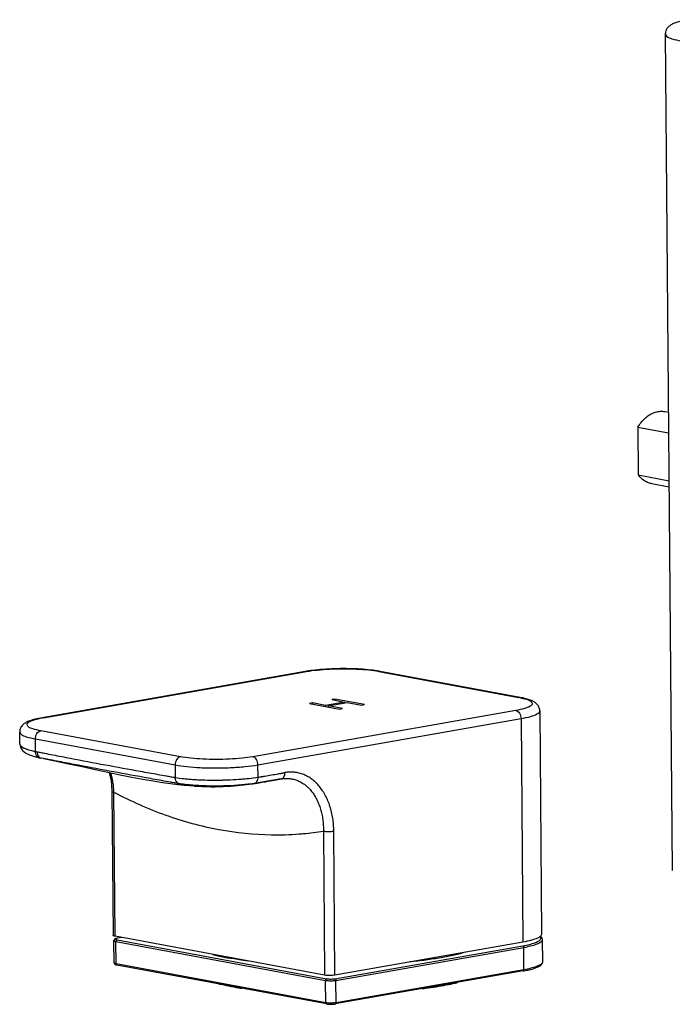
# Model space of a CAD drawing. Units: millimetres. Extents: x 0 to 420, y 0 to 297.
# Drawn here: x 292 to 336, y 178 to 245 of the extents above; entities that cross this region are included whole.
import ezdxf

# ---------------------------------------------------------------- set-up
doc = ezdxf.new("R2010")
doc.units = ezdxf.units.MM
doc.header["$LTSCALE"] = 23.1
doc.layers.add('DEF_LAYER_ASSEM_MEMBER', color=7, linetype='Continuous')

msp = doc.modelspace()

# ---------------------------------------------------------------- linework, layer by layer
at = {"layer": 'DEF_LAYER_ASSEM_MEMBER', "color": 7, "linetype": 'Continuous'}
for p, q in [((335.78299, 243.92038), (336.25681, 186.8723)), ((335.75331, 218.1638), (335.99729, 218.11844)), ((333.90949, 217.09125), (333.93651, 213.83834)), ((333.90949, 217.09125), (336.00906, 216.70091)), ((333.93651, 213.83834), (336.03608, 213.448)), ((334.83941, 213.24803), (336.03959, 213.0249)), ((311.21779, 200.43503), (293.27253, 197.28437)), ((293.35491, 197.2837), (311.30017, 200.43435)), ((311.21779, 200.43503), (311.30017, 200.43435)), ((316.24645, 200.44148), (325.77711, 198.66963)), ((316.24645, 200.44148), (316.34192, 200.44127)), ((325.87258, 198.66941), (316.34192, 200.44127)), ((311.7231, 198.28874), (311.5153, 198.25225)), ((311.5153, 198.25225), (313.55759, 197.87257)), ((311.7231, 198.28874), (311.72373, 198.2135)), ((312.60347, 198.12507), (311.7231, 198.28874)), ((313.90516, 198.35361), (312.60347, 198.12507)), ((312.60347, 198.12507), (312.60409, 198.04984)), ((312.78829, 198.09071), (314.08999, 198.31925)), ((313.22957, 198.55323), (313.0248, 198.51728)), ((313.0248, 198.51728), (313.90516, 198.35361)), ((313.22957, 198.55323), (313.23019, 198.47909)), ((315.27186, 198.17355), (313.22957, 198.55323)), ((313.90516, 198.35361), (313.90571, 198.28689)), ((314.08999, 198.31925), (315.06708, 198.13759)), ((315.06708, 198.13759), (315.27186, 198.17355)), ((325.87258, 198.66941), (325.77711, 198.66963)), ((325.59616, 197.77657), (307.6509, 194.62592)), ((312.78829, 198.09071), (312.78892, 198.01547)), ((313.76539, 197.90905), (312.78829, 198.09071)), ((313.55759, 197.87257), (313.76539, 197.90905)), ((327.21744, 197.76096), (327.34407, 182.51535)), ((293.35491, 197.2837), (293.27253, 197.28437)), ((307.99537, 194.07085), (325.94063, 197.2215)), ((325.94063, 197.2215), (326.06725, 181.97589)), ((291.74868, 195.48766), (291.7418, 196.31572)), ((302.70463, 194.61879), (293.17397, 196.39064)), ((292.81891, 194.98164), (292.81182, 195.83455)), ((292.81182, 195.83455), (302.34248, 194.0627)), ((293.18944, 194.53451), (293.20305, 194.5318)), ((293.20305, 194.5318), (293.21117, 194.5302)), ((293.37316, 194.49822), (293.21117, 194.5302)), ((308.00237, 193.22777), (307.99537, 194.07085)), ((302.34248, 194.0627), (302.34957, 193.20978)), ((309.04544, 193.0175), (307.99228, 192.83748)), ((308.07977, 192.8488), (308.26593, 192.87898)), ((308.26593, 192.87898), (308.51785, 192.92031)), ((309.12933, 193.0243), (309.58524, 193.11029)), ((298.03124, 192.26834), (298.03124, 192.26822)), ((298.03124, 192.26816), (298.11285, 182.44233)), ((298.24661, 182.38218), (298.165, 192.20801)), ((303.67386, 192.62342), (303.57129, 192.63203)), ((312.46099, 189.55023), (312.5426, 179.7244)), ((313.24921, 179.72542), (313.1676, 189.55125)), ((298.18661, 180.56269), (298.17395, 182.08725)), ((312.5426, 179.7244), (298.24661, 182.38218)), ((298.32036, 180.50254), (298.3077, 182.0271)), ((298.3077, 182.0271), (312.60369, 179.36932)), ((298.38013, 182.13832), (312.67612, 179.48054)), ((298.7054, 182.29689), (298.38433, 182.24052)), ((298.40081, 182.24038), (298.38433, 182.24052)), ((298.71378, 182.29533), (298.40081, 182.24038)), ((327.41782, 180.63571), (327.40516, 182.16027)), ((313.24141, 179.48135), (326.05945, 181.73182)), ((326.06725, 181.97589), (313.24921, 179.72542)), ((313.3103, 179.37034), (326.12835, 181.62081)), ((326.14101, 180.09625), (326.12835, 181.62081)), ((312.61635, 177.84476), (298.32036, 180.50254)), ((312.67132, 177.7593), (298.37533, 180.41708)), ((326.09022, 180.01041), (313.27218, 177.75994)), ((326.14101, 180.09625), (313.32296, 177.84578)), ((312.61635, 177.84476), (312.60369, 179.36932)), ((313.32296, 177.84578), (313.3103, 179.37034))]:
    msp.add_line(p, q, dxfattribs=at)
for points in [[(291.74868, 195.48967), (291.78709, 195.27802), (291.93904, 195.03739), (292.15467, 194.86948), (292.41969, 194.74372), (292.75167, 194.63635), (293.08104, 194.55689)], [(293.08073, 194.55696), (293.10371, 194.55208), (293.18689, 194.53501)], [(293.37323, 194.49821), (294.1371, 194.34411), (295.07721, 194.14642), (296.00237, 193.94644), (296.89919, 193.75075), (297.76004, 193.56416), (298.58944, 193.38895), (299.38458, 193.22889), (300.1418, 193.08714), (300.84226, 192.96776), (301.47571, 192.87071), (302.03695, 192.79397), (302.52988, 192.73401), (302.96058, 192.68777), (303.31721, 192.65396), (303.57129, 192.63203)], [(297.85223, 193.54468), (297.97428, 193.02135), (298.03126, 192.26831)], [(303.67388, 192.62342), (303.86922, 192.60846), (304.17728, 192.59085), (304.48662, 192.58015), (304.79178, 192.5761), (305.08445, 192.57792), (305.36229, 192.58432), (305.62754, 192.59433), (305.88281, 192.60735), (306.12839, 192.62286), (306.36429, 192.64042), (306.5912, 192.65972), (306.81007, 192.68056), (307.02033, 192.70272), (307.21808, 192.72552), (307.39856, 192.74804), (307.54769, 192.76796), (307.65304, 192.78282), (307.73288, 192.79453), (307.79983, 192.80464), (307.86452, 192.81462)], [(307.86452, 192.81462), (307.93113, 192.82507), (308.07977, 192.8488)], [(308.51785, 192.92031), (308.6635, 192.94452), (308.8215, 192.97115), (308.99107, 193.00021), (309.12933, 193.0243)]]:
    msp.add_lwpolyline(points, dxfattribs=at)
for centre, radius, start, end in [((312.77766, 191.54868), 9.02222, 99.438747, 99.956017), ((314.97008, 193.05962), 7.50804, 79.4719941, 80.1929347), ((325.10617, 195.10085), 3.6313, 77.8893837, 79.3526472), ((294.45319, 191.07652), 6.3036, 100.033897, 100.7624958), ((294.30607, 201.92339), 7.09926, 257.9080585, 258.609609), ((294.86545, 204.70889), 9.94032, 258.619682, 258.8306386), ((293.2587, 194.7796), 0.25389, 254.3819678, 257.4244427), ((293.25729, 194.77337), 0.24751, 257.4295287, 259.2609137), ((303.82268, 200.30234), 7.61483, 260.1392687, 261.0105779), ((306.02222, 204.35207), 11.6819, 278.4382185, 279.7088675), ((309.24588, 209.65908), 20.36457, 274.6458752, 275.1885067), ((309.2655, 209.46535), 20.16985, 275.1827705, 279.1157084), ((309.24338, 209.68963), 20.39522, 274.3483231, 274.6459389), ((298.46867, 181.85618), 0.39015, 100.0159516, 102.3657074), ((324.55504, 188.75717), 8.88047, 279.9548413, 280.3863239)]:
    msp.add_arc(centre, radius, start, end, dxfattribs=at)
for points, start_tangent, end_tangent in [([(337.31373, 244.88904), (336.86718, 244.79607), (336.53493, 244.69947), (336.28366, 244.59673), (336.0854, 244.47783), (335.92652, 244.32584), (335.81929, 244.13413), (335.78299, 243.92038)], (-0.98493495, -0.17292527), (0.00830525, -0.99996551)), ([(335.78906, 243.92132), (335.87187, 243.77103), (336.23046, 243.59369), (336.85301, 243.43921)], (0.15239585, -0.98831954), (0.98315403, -0.18277898)), ([(333.90949, 217.09125), (334.13126, 217.41857), (334.38646, 217.69674), (334.66777, 217.91777), (334.96713, 218.07533), (335.27594, 218.16488), (335.58533, 218.18386), (335.75334, 218.16376)], (0.50262541, 0.86450431), (0.9831634, -0.18272854)), ([(334.83938, 213.24806), (334.70629, 213.28009), (334.42213, 213.40185), (334.16306, 213.58972), (333.93651, 213.83834)], (-0.9831634, 0.18272854), (-0.60088547, 0.79933513)), ([(316.24893, 200.45794), (315.69643, 200.53561), (314.97567, 200.59748), (314.20321, 200.62781), (313.40948, 200.62638), (312.62714, 200.59338), (311.88773, 200.5295), (311.29808, 200.44875)], (-0.98537601, 0.17039403), (-0.98645597, -0.16402629)), ([(311.30017, 200.43435), (312.04494, 200.53575), (312.9016, 200.60007), (313.81132, 200.62288), (314.71219, 200.60264), (315.54332, 200.54069), (316.24645, 200.44148)], (0.98517737, 0.17153878), (0.98342429, -0.18131926)), ([(325.86802, 198.65133), (326.30643, 198.53963), (326.62507, 198.38778), (326.71102, 198.22448), (326.55858, 198.06087), (326.17787, 197.90799), (325.59616, 197.77657)], (0.97782463, -0.20942537), (-0.9847099, -0.17420222)), ([(327.21744, 197.76096), (327.16441, 198.00648), (327.02234, 198.214), (326.82795, 198.36422), (326.58843, 198.47906), (326.28031, 198.57841), (325.87258, 198.66941)], (-0.00830525, 0.99996551), (-0.98315403, 0.18277898)), ([(325.59616, 197.77657), (325.72489, 197.71635), (325.8342, 197.59389), (325.91153, 197.42023), (325.94063, 197.2215)], (0.98315403, -0.18277898), (0.00830525, -0.99996551)), ([(325.94063, 197.2215), (326.60485, 197.3715), (327.02862, 197.53945), (327.21208, 197.72251), (327.21143, 197.75972)], (0.98493495, 0.17292527), (-0.15042377, 0.98862161)), ([(293.27253, 197.28437), (292.78909, 197.18213), (292.43231, 197.07284), (292.16423, 196.95084), (291.95245, 196.79535), (291.79782, 196.57831), (291.7418, 196.31572)], (-0.98493495, -0.17292527), (0.00830525, -0.99996551)), ([(293.17397, 196.39064), (292.64464, 196.52064), (292.326, 196.6725), (292.24005, 196.83579), (292.39249, 196.9994), (292.7732, 197.15228), (293.27607, 197.26923)], (-0.98285354, 0.18438797), (0.98241443, 0.18671338)), ([(291.74787, 196.31666), (291.83068, 196.16636), (292.18927, 195.98903), (292.81182, 195.83455)], (0.15239585, -0.98831954), (0.98315403, -0.18277898)), ([(292.81182, 195.83455), (292.83735, 196.02486), (292.91222, 196.19494), (293.03011, 196.32561), (293.17397, 196.39064)], (-0.00830525, 0.99996551), (0.98493495, 0.17292527)), ([(291.74868, 195.48923), (291.749, 195.4798), (291.75637, 195.44377), (291.76373, 195.4257), (291.77349, 195.4077), (291.80013, 195.37197), (291.88129, 195.30155), (291.99975, 195.2325), (292.07303, 195.19851), (292.15538, 195.1651), (292.34449, 195.10085), (292.81891, 194.98164)], (-0.00094568, -0.99999955), (0.97858979, -0.20582038)), ([(293.08073, 194.55696), (292.98334, 194.59973), (292.89354, 194.69559), (292.83662, 194.83095), (292.81891, 194.98164)], (-0.97766226, 0.21018208), (0.0050955, 0.99998702)), ([(292.93991, 194.95679), (292.95861, 194.80672), (293.01333, 194.67588)], (0.00267669, -0.99999642), (0.52672462, -0.85003598)), ([(292.93991, 194.95679), (292.96784, 194.95127), (293.11677, 194.92189), (293.41462, 194.86337), (294.01033, 194.74722), (295.20172, 194.51792), (297.58446, 194.06852), (299.96709, 193.63198), (301.15836, 193.41832), (301.75398, 193.31299), (302.05178, 193.26078), (302.20068, 193.23479), (302.21929, 193.23154), (302.2286, 193.22992), (302.2379, 193.2283), (302.27513, 193.22193), (302.34957, 193.20978)], (0.98102191, -0.1938969), (0.98774717, -0.15606258)), ([(293.01333, 194.67588), (293.01593, 194.67174), (293.09972, 194.57984)], (0.52672462, -0.85003599), (0.80301903, -0.59595338)), ([(293.09972, 194.57984), (293.10555, 194.57563), (293.19035, 194.53508)], (0.80301903, -0.59595338), (0.96311456, -0.26909169)), ([(302.51861, 192.8), (302.5052, 192.80234), (302.49578, 192.80398), (302.47694, 192.80726), (302.32627, 192.83359), (302.02516, 192.88648), (301.42382, 192.99305), (300.22425, 193.20872), (297.8342, 193.64721), (295.45656, 194.09509), (294.27211, 194.32263), (293.68124, 194.4377), (293.38621, 194.49565), (293.37316, 194.49822)], (-0.98527311, 0.17098798), (-0.98113275, 0.19333526)), ([(302.70463, 194.61879), (302.56675, 194.55818), (302.4509, 194.4354), (302.37045, 194.26151), (302.34248, 194.0627)], (-0.98493495, -0.17292527), (0.00830525, -0.99996551)), ([(302.34248, 194.0627), (303.14504, 193.94941), (304.05785, 193.88036), (305.0652, 193.85539), (306.11086, 193.87884), (307.11064, 193.95152), (307.99537, 194.07085)], (0.98315403, -0.18277898), (0.98493495, 0.17292527)), ([(307.6509, 194.62592), (306.90613, 194.52452), (306.04947, 194.4602), (305.13975, 194.4374), (304.23888, 194.45764), (303.40775, 194.51958), (302.70463, 194.61879)], (-0.98517737, -0.17153878), (-0.98342429, 0.18131926)), ([(307.99537, 194.07085), (307.96867, 194.26108), (307.89657, 194.43095), (307.78524, 194.56129), (307.6509, 194.62592)], (-0.00830525, 0.99996551), (-0.98315403, 0.18277898)), ([(298.165, 192.20801), (298.14013, 192.60228), (298.08817, 192.98565), (298.00931, 193.3582), (297.96493, 193.52224)], (-0.02765832, 0.99961744), (-0.27824497, 0.96051014)), ([(308.00237, 193.22777), (308.11683, 193.24535), (308.17406, 193.25458), (308.23128, 193.26413), (308.24559, 193.26657), (308.25274, 193.26779), (308.2599, 193.26901), (308.28851, 193.27391), (308.34573, 193.28369), (308.46019, 193.30326), (308.91799, 193.38148), (309.3758, 193.45968), (309.60471, 193.49884), (309.83361, 193.53843)], (0.98914222, 0.14696142), (0.98493494, 0.17292529)), ([(309.58524, 193.11029), (309.68317, 193.15566), (309.76575, 193.25211), (309.81779, 193.38772), (309.83361, 193.53843)], (0.98025174, 0.19775372), (-0.00830525, 0.99996551)), ([(313.16758, 189.55125), (313.14831, 189.99086), (313.0982, 190.41997), (313.06156, 190.63057), (313.01729, 190.83752), (312.90727, 191.23519), (312.76897, 191.61137), (312.60209, 191.96582), (312.50826, 192.13356), (312.40854, 192.29304), (312.19162, 192.58745), (311.95129, 192.84896), (311.88747, 192.90909), (311.82218, 192.96704), (311.68843, 193.07522), (311.40922, 193.26052), (311.11444, 193.4045), (310.96111, 193.46075), (310.80423, 193.5061), (310.48601, 193.56238), (310.16248, 193.57328), (309.83361, 193.53841)], (-0.00830527, 0.99996551), (-0.98493523, -0.17292367)), ([(302.34957, 193.20978), (302.93971, 193.13136), (303.10287, 193.11463), (303.27044, 193.0993), (303.61766, 193.073), (303.98087, 193.05255), (304.16853, 193.04454), (304.35969, 193.03805), (305.13436, 193.02808), (305.52712, 193.03277), (305.62578, 193.03496), (305.72395, 193.03755), (305.91854, 193.04388), (306.67382, 193.08411), (306.85684, 193.09789), (307.03633, 193.11309), (307.37937, 193.14708), (308.00237, 193.22777)], (0.98721038, -0.15942291), (0.98865197, 0.15022411)), ([(302.43226, 192.92221), (302.37142, 193.05833), (302.34957, 193.20978)], (-0.5516068, 0.83410427), (-0.02163509, 0.99976593)), ([(302.63285, 192.78103), (302.52504, 192.82582), (302.43226, 192.92221)], (-0.98460962, 0.17476813), (-0.5516068, 0.83410427)), ([(303.67296, 192.62362), (303.18744, 192.68042), (302.51352, 192.80088)], (-0.99641045, 0.08465351), (-0.9806682, 0.195678)), ([(307.73433, 192.79631), (307.17194, 192.72473), (306.8626, 192.69442), (306.70097, 192.68086), (306.5363, 192.66856), (305.85805, 192.63263), (305.68344, 192.62696), (305.59533, 192.62464), (305.50678, 192.62266), (305.15409, 192.61838), (304.45776, 192.62708), (304.28568, 192.63281), (304.11657, 192.63992), (303.78862, 192.6581), (303.47409, 192.6816), (303.32196, 192.69532), (303.17353, 192.71033), (302.63282, 192.78104)], (-0.98915572, -0.14687058), (-0.98767657, 0.15650877)), ([(307.73646, 192.79662), (307.83883, 192.8389), (307.92672, 192.93525), (307.98346, 193.07348), (308.00237, 193.22777)], (0.98848393, 0.15132584), (0.0066289, 0.99997803)), ([(309.58524, 193.11029), (309.35505, 193.07047), (309.12529, 193.03114), (309.04544, 193.0175)], (-0.98493498, -0.1729251), (-0.98570524, -0.16847904)), ([(309.58524, 193.11029), (309.87708, 193.14119), (310.16323, 193.13121), (310.44373, 193.08071), (310.58164, 193.0401), (310.71619, 192.98975), (310.97415, 192.86096), (311.21751, 192.69531), (311.33371, 192.59863), (311.39034, 192.54685), (311.44562, 192.49312), (311.65315, 192.25951), (311.83937, 191.99658), (311.92455, 191.85417), (312.00437, 191.70442), (312.14535, 191.38802), (312.26073, 191.0523), (312.35081, 190.69748), (312.38623, 190.51285), (312.41488, 190.32499), (312.45161, 189.94227), (312.46098, 189.55023)], (0.98493525, 0.17292355), (-0.01119773, -0.9999373)), ([(298.0313, 192.26823), (298.03243, 192.26229), (298.03857, 192.25314), (298.04967, 192.24427), (298.06542, 192.23582), (298.08544, 192.22791), (298.10915, 192.22062), (298.165, 192.20801)], (0.02055344, -0.99978876), (0.98315403, -0.18277898)), ([(298.165, 192.20801), (301.72151, 190.63475), (305.32429, 189.65947), (308.92133, 189.29651), (310.78974, 189.35312)], (0.8834241, -0.46857428), (0.99712151, 0.07582017)), ([(312.46099, 189.55023), (312.61199, 189.53145), (312.80894, 189.52432), (313.00889, 189.53203), (313.1676, 189.55125)], (0.98315403, -0.18277896), (0.98493494, 0.17292529)), ([(298.24661, 182.38218), (298.14423, 182.41129), (298.11355, 182.44254)], (-0.98315403, 0.18277898), (-0.21974455, 0.97555745)), ([(298.38433, 182.24052), (298.32323, 182.22746), (298.2761, 182.21252), (298.23786, 182.19387), (298.20533, 182.16728), (298.18213, 182.13052), (298.17395, 182.08725)], (-0.98493495, -0.17292527), (0.00830525, -0.99996551)), ([(298.17439, 182.08731), (298.18658, 182.06736), (298.23208, 182.04567), (298.3077, 182.0271)], (0.13868198, -0.99033697), (0.98315403, -0.18277898)), ([(298.32403, 182.22215), (298.28064, 182.20051), (298.27605, 182.17786), (298.3107, 182.15634), (298.38013, 182.13832)], (-0.97303395, -0.23066194), (0.98315403, -0.18277898)), ([(298.38013, 182.13832), (298.35216, 182.12591), (298.32858, 182.10042), (298.31296, 182.06572), (298.3077, 182.0271)], (-0.98493495, -0.17292527), (0.00830525, -0.99996551)), ([(298.38512, 182.23728), (298.32403, 182.22215)], (-0.97703214, -0.21309198), (-0.97303395, -0.23066194)), ([(326.05945, 181.73182), (326.51371, 181.82605), (326.87568, 181.93288), (327.13175, 182.04854), (327.27445, 182.16962), (327.29933, 182.29239), (327.24948, 182.37512)], (0.98493495, 0.17292527), (-0.70392522, 0.71027409)), ([(327.33684, 182.51599), (327.29989, 182.40705), (327.06879, 182.24921), (326.65093, 182.10305), (326.06725, 181.97589)], (-0.07577131, -0.99712522), (-0.98493495, -0.17292527)), ([(326.12835, 181.62081), (326.59574, 181.71782), (326.96619, 181.82727), (327.22845, 181.94583), (327.37454, 182.06989), (327.40276, 182.16038)], (0.98493495, 0.17292527), (0.04623384, 0.99893064)), ([(327.40516, 182.16027), (327.36111, 182.29662), (327.27237, 182.39039)], (-0.00830525, 0.99996551), (-0.7868326, 0.61716648)), ([(326.05945, 181.73182), (326.08557, 181.71949), (326.10783, 181.69406), (326.12285, 181.65941), (326.12835, 181.62081)], (0.98315403, -0.18277898), (0.00830525, -0.99996551)), ([(304.91501, 181.136), (305.15767, 181.07362), (306.00422, 180.89302)], (0.96553269, -0.26028183), (0.98315403, -0.18277898)), ([(307.35093, 180.68509), (306.97924, 180.73497), (306.00422, 180.89302)], (-0.99195946, 0.12655604), (-0.98315403, 0.18277898)), ([(322.15643, 181.28793), (321.41, 181.09705), (320.48974, 180.9139), (319.45009, 180.75295), (318.36569, 180.62287)], (-0.96025635, -0.27911957), (-0.99453991, -0.10435697)), ([(298.18661, 180.56269), (298.19763, 180.51481), (298.2271, 180.47556), (298.26642, 180.44951)], (0.00830525, -0.99996551), (0.89726344, -0.44149555)), ([(298.32036, 180.50254), (298.24475, 180.52111), (298.19924, 180.54279), (298.18705, 180.56275)], (-0.98315403, 0.18277898), (-0.13868206, 0.99033696)), ([(298.26642, 180.44951), (298.31375, 180.43154)], (0.89726344, -0.44149555), (0.9587336, -0.28430597)), ([(298.31375, 180.43154), (298.37533, 180.41708)], (0.9587336, -0.28430597), (0.98315403, -0.18277898)), ([(298.37534, 180.41713), (298.36633, 180.41961), (298.3424, 180.43676), (298.32625, 180.46588), (298.32036, 180.50254)], (-0.98377445, 0.17940969), (-0.00830525, 0.99996551)), ([(326.09021, 180.01047), (326.09974, 180.01319), (326.12165, 180.0304), (326.13614, 180.05957), (326.14101, 180.09625)], (0.98546983, 0.16985054), (-0.00830525, 0.99996551)), ([(327.41542, 180.63582), (327.3872, 180.54533), (327.24111, 180.42127), (326.97885, 180.30271), (326.6084, 180.19326), (326.14101, 180.09625)], (-0.04623384, -0.99893064), (-0.98493495, -0.17292527)), ([(326.15605, 180.02222), (326.50385, 180.09463), (326.85046, 180.1909), (327.11316, 180.29502), (327.28298, 180.39889), (327.38336, 180.51067), (327.41782, 180.63571)], (0.98360476, 0.18033768), (-0.00830525, 0.99996551)), ([(313.24921, 179.72542), (313.08315, 179.70563), (312.89055, 179.69849), (312.70073, 179.70508), (312.5426, 179.7244)], (-0.98493495, -0.17292527), (-0.98315403, 0.18277898)), ([(312.67612, 179.48054), (312.64815, 179.46813), (312.62457, 179.44264), (312.60895, 179.40794), (312.60369, 179.36932)], (-0.98493495, -0.17292527), (0.00830525, -0.99996551)), ([(312.60369, 179.36932), (312.70427, 179.35513), (312.82295, 179.3463), (312.95164, 179.34341), (313.08158, 179.34667), (313.20392, 179.35585), (313.3103, 179.37034)], (0.98315403, -0.18277898), (0.98493495, 0.17292527)), ([(312.67612, 179.48054), (312.77383, 179.46749), (312.89196, 179.46061), (313.01739, 179.46079), (313.13835, 179.46801), (313.24141, 179.48135)], (0.98315403, -0.18277898), (0.98493495, 0.17292527)), ([(313.24141, 179.48135), (313.26752, 179.46902), (313.28979, 179.4436), (313.30481, 179.40894), (313.3103, 179.37034)], (0.98315403, -0.18277898), (0.00830525, -0.99996551)), ([(306.02015, 178.97502), (305.42489, 179.09661), (305.26407, 179.13376)], (-0.98315403, 0.18277898), (-0.97292024, 0.23114109)), ([(306.02015, 178.97502), (306.67586, 178.86404), (306.89046, 178.83196)], (0.98315403, -0.18277898), (0.98962638, -0.143665)), ([(319.22036, 178.80246), (319.43474, 178.83071), (320.16181, 178.93807), (320.83548, 179.05635), (321.4503, 179.18458), (321.60351, 179.22028)], (0.99185311, 0.12738683), (0.9726937, 0.2320926)), ([(313.32296, 177.84578), (313.21658, 177.83129), (313.09425, 177.82211), (312.96431, 177.81885), (312.83561, 177.82173), (312.71693, 177.83057), (312.61635, 177.84476)], (-0.98493495, -0.17292527), (-0.98315403, 0.18277898)), ([(312.67133, 177.75935), (312.66232, 177.76183), (312.63838, 177.77898), (312.62224, 177.8081), (312.61635, 177.84476)], (-0.98377445, 0.17940969), (-0.00830525, 0.99996551)), ([(312.67132, 177.7593), (312.78267, 177.74457), (312.9056, 177.73765), (313.03368, 177.73791), (313.15832, 177.74527), (313.27218, 177.75994)], (0.98315403, -0.18277898), (0.98493495, 0.17292527)), ([(313.27217, 177.76001), (313.28169, 177.76272), (313.3036, 177.77994), (313.3181, 177.8091), (313.32296, 177.84578)], (0.98546984, 0.16985054), (-0.00830525, 0.99996551))]:
    msp.add_spline(points, degree=3, dxfattribs=dict(at, start_tangent=start_tangent, end_tangent=end_tangent))

doc.saveas('drawing.dxf')
